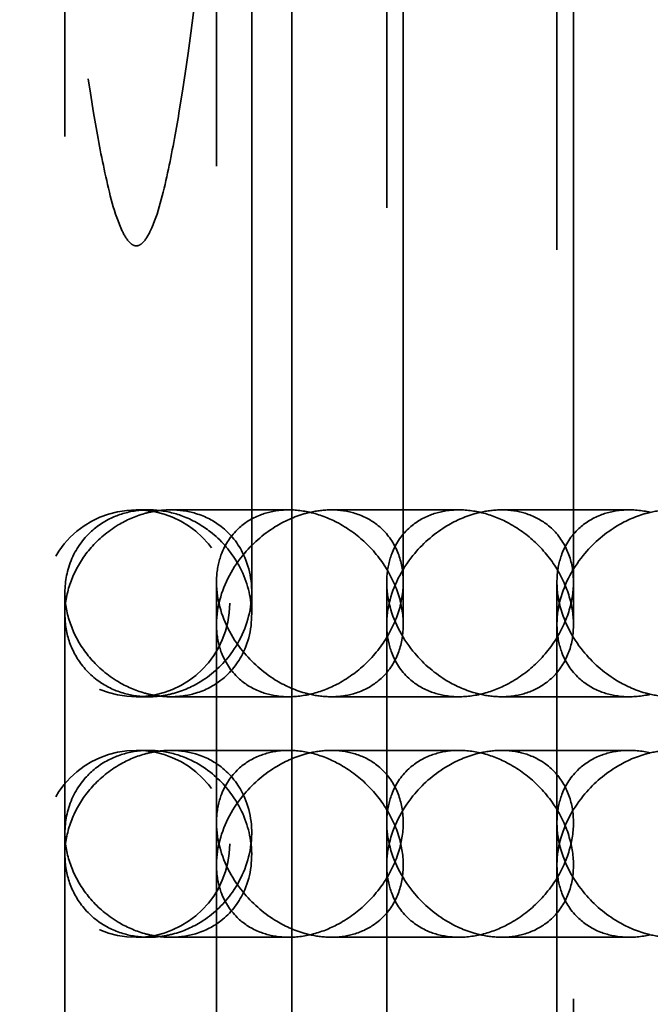
# Model space of a CAD drawing. Units: inches. Extents: x 5 to 215, y 2 to 167.
# Drawn here: x 191 to 191, y 102 to 102 of the extents above; entities that cross this region are included whole.
import ezdxf

# ---------------------------------------------------------------- set-up
doc = ezdxf.new("R2010")
doc.units = ezdxf.units.IN
doc.header["$LTSCALE"] = 10
doc.header["$MEASUREMENT"] = 0
doc.linetypes.add('DASHED', pattern=[0.2067, 0.1654, -0.0413])
doc.layers.add('Dimension (ANSI)', color=7, linetype='Continuous', lineweight=25)
doc.layers.add('Hidden (ANSI)', color=7, linetype='DASHED', lineweight=35)
doc.styles.add('Note Text (ANSI)', font='tahoma.ttf')
doc.dimstyles.new('Default (ANSI)', dxfattribs={"dimscale": 10, "dimtxt": 0.12, "dimasz": 0.098425, "dimexe": 0.125, "dimexo": 0.0625, "dimgap": 0.031496, "dimtad": 0, "dimtih": 1, "dimtoh": 1, "dimrnd": 1e-08, "dimzin": 4, "dimdsep": 46, "dimtxsty": 'Note Text (ANSI)', "dimcen": 0.09, "dimdle": 0.393701, "dimclrd": 256, "dimclre": 256, "dimclrt": 256, "dimadec": 0, "dimazin": 1, "dimtfac": 1, "dimtofl": 0, "dimtmove": 0, "dimatfit": 3, "dimfxl": 1, "dimtolj": 1, "dimtzin": 4, "dimlwd": -1, "dimlwe": -1, "dimarcsym": 0})

# ---------------------------------------------------------------- blocks, each defined once
blk = doc.blocks.new('*D19')
at = {"layer": 'Defpoints', "color": 0}
for p in [(183.9882, 121.03308), (209.72506, 106.26774), (183.9882, 82.14063)]:
    blk.add_point(p, dxfattribs=at)
at = {"layer": 'Dimension (ANSI)'}
for p, q in [((183.9882, 82.76563), (183.9882, 122.28308)), ((209.72506, 106.89274), (209.72506, 122.28308)), ((184.97245, 121.03308), (194.5543, 121.03308)), ((208.74081, 121.03308), (199.15897, 121.03308))]:
    blk.add_line(p, q, dxfattribs=at)
for points in [[(184.97245, 121.19713), (184.97245, 120.86904), (183.9882, 121.03308)], [(208.74081, 121.19713), (208.74081, 120.86904), (209.72506, 121.03308)]]:
    blk.add_solid(points, dxfattribs=at)
at = {"layer": 'Dimension (ANSI)', "insert": (194.86926, 121.65807), "char_height": 1.2, "attachment_point": 1, "style": 'Note Text (ANSI)'}
blk.add_mtext('\\A1;25.74', dxfattribs=at)

msp = doc.modelspace()

# ---------------------------------------------------------------- linework, layer by layer
at = {"layer": 'Hidden (ANSI)', "ltscale": 1.043774}
msp.add_line((191.07482, 107.52368), (191.07482, 96.73628), dxfattribs=at)
at = {"layer": 'Hidden (ANSI)', "ltscale": 1.262703}
for p, q in [((190.93126, 107.12351), (190.93126, 102.13689)), ((190.93126, 102.12308), (190.93126, 97.13645))]:
    msp.add_line(p, q, dxfattribs=at)
at = {"layer": 'Hidden (ANSI)', "ltscale": 1.262632}
for p, q in [((191.04937, 102.13711), (191.04937, 107.12351)), ((191.04937, 97.13645), (191.04937, 102.12286))]:
    msp.add_line(p, q, dxfattribs=at)
at = {"layer": 'Hidden (ANSI)', "ltscale": 1.143409}
for p, q in [((191.02712, 106.66088), (191.02712, 102.14342)), ((191.02712, 102.11654), (191.02712, 97.59908))]:
    msp.add_line(p, q, dxfattribs=at)
at = {"layer": 'Hidden (ANSI)', "ltscale": 1.143397}
for p, q in [((191.14523, 102.14346), (191.14523, 106.66088)), ((191.14523, 97.59908), (191.14523, 102.1165))]:
    msp.add_line(p, q, dxfattribs=at)
at = {"layer": 'Hidden (ANSI)', "ltscale": 1.026883}
for p, q in [((191.13478, 106.20087), (191.13478, 102.14342)), ((191.13478, 102.11655), (191.13478, 98.05909))]:
    msp.add_line(p, q, dxfattribs=at)
at = {"layer": 'Hidden (ANSI)', "ltscale": 1.026869}
for p, q in [((191.25289, 102.14346), (191.25289, 106.20087)), ((191.25289, 98.05909), (191.25289, 102.1165))]:
    msp.add_line(p, q, dxfattribs=at)
at = {"layer": 'Hidden (ANSI)', "ltscale": 0.910357}
for p, q in [((191.24244, 105.74086), (191.24244, 102.14341)), ((191.24244, 102.11655), (191.24244, 98.5191))]:
    msp.add_line(p, q, dxfattribs=at)
at = {"layer": 'Hidden (ANSI)', "ltscale": 0.033344}
for p, q in [((190.98422, 102.18904), (190.97639, 102.18904)), ((190.97639, 102.07093), (190.98422, 102.07093)), ((190.98422, 102.03704), (190.97639, 102.03704)), ((190.97639, 101.91893), (190.98422, 101.91893))]:
    msp.add_line(p, q, dxfattribs=at)
at = {"layer": 'Hidden (ANSI)', "ltscale": 0.030158}
for p, q in [((191.02819, 102.18904), (190.99826, 102.18904)), ((190.99826, 102.07093), (191.02819, 102.07093)), ((191.02819, 102.03704), (190.99826, 102.03704)), ((190.99826, 101.91893), (191.02819, 101.91893))]:
    msp.add_line(p, q, dxfattribs=at)
at = {"layer": 'Hidden (ANSI)', "ltscale": 0.03719}
for p, q in [((191.02819, 102.18904), (191.0728, 102.18904)), ((191.02819, 102.07093), (191.0728, 102.07093)), ((191.02819, 102.03704), (191.0728, 102.03704)), ((191.02819, 101.91893), (191.0728, 101.91893))]:
    msp.add_line(p, q, dxfattribs=at)
at = {"layer": 'Hidden (ANSI)', "ltscale": 0.067395}
for p, q in [((191.09972, 102.18904), (191.18047, 102.18904)), ((191.09972, 102.07093), (191.18047, 102.07093)), ((191.09972, 102.03704), (191.18047, 102.03704)), ((191.09972, 101.91893), (191.18047, 101.91893))]:
    msp.add_line(p, q, dxfattribs=at)
at = {"layer": 'Hidden (ANSI)', "ltscale": 0.067397}
for p, q in [((191.20739, 102.18904), (191.28815, 102.18904)), ((191.20739, 102.07093), (191.28815, 102.07093)), ((191.20739, 102.03704), (191.28815, 102.03704)), ((191.20739, 101.91893), (191.28815, 101.91893))]:
    msp.add_line(p, q, dxfattribs=at)
at = {"layer": 'Hidden (ANSI)', "ltscale": 0.005022}
for p, q in [((191.02712, 102.14342), (191.02712, 102.11654)), ((191.13478, 102.14342), (191.13478, 102.11655)), ((191.24244, 102.14341), (191.24244, 102.11655))]:
    msp.add_line(p, q, dxfattribs=at)
at = {"layer": 'Hidden (ANSI)', "ltscale": 0.005037}
msp.add_line((191.14523, 102.1165), (191.14523, 102.14346), dxfattribs=at)
at = {"layer": 'Hidden (ANSI)', "ltscale": 0.005038}
msp.add_line((191.25289, 102.1165), (191.25289, 102.14346), dxfattribs=at)
at = {"layer": 'Hidden (ANSI)', "ltscale": 0.002532}
msp.add_line((190.93126, 102.13689), (190.93126, 102.12308), dxfattribs=at)
at = {"layer": 'Hidden (ANSI)', "ltscale": 0.002615}
msp.add_line((191.04937, 102.12286), (191.04937, 102.13711), dxfattribs=at)
at = {"layer": 'Hidden (ANSI)', "ltscale": 0.070575}
for centre in [(190.97639, 102.12998), (190.97639, 101.97798)]:
    msp.add_circle(centre, 0.05906, dxfattribs=at)
at = {"layer": 'Hidden (ANSI)', "ltscale": 0.160482}
for points, knots in [([(190.97639, 103.17547), (190.97458, 103.17547), (190.97246, 103.17498), (190.96854, 103.17326), (190.96616, 103.17148), (190.95633, 103.16202), (190.95103, 103.14971), (190.93956, 103.11865), (190.9349, 103.09652), (190.92729, 103.05084), (190.9246, 103.02725), (190.91857, 102.95594), (190.91734, 102.9078), (190.91734, 102.79735), (190.92034, 102.72423), (190.9312, 102.57838), (190.9385, 102.50562), (190.9514, 102.42798), (190.95375, 102.41488), (190.95944, 102.38904), (190.96237, 102.37622), (190.96885, 102.36254), (190.97057, 102.35935), (190.97339, 102.35694), (190.97409, 102.35648), (190.97524, 102.35602), (190.97586, 102.35589), (190.97639, 102.35589)], [0, 0, 0, 0, 0.013796, 0.013796, 0.032636, 0.032636, 0.11778, 0.11778, 0.2849, 0.2849, 0.452021, 0.452021, 0.786263, 0.786263, 1.293619, 1.293619, 1.800974, 1.800974, 1.893346, 1.893346, 1.985717, 1.985717, 2.008702, 2.008702, 2.014043, 2.014043, 2.018082, 2.018082, 2.018082, 2.018082]), ([(190.97639, 102.35589), (190.97692, 102.35589), (190.97754, 102.35602), (190.97869, 102.35648), (190.97939, 102.35694), (190.98221, 102.35935), (190.98393, 102.36254), (190.99041, 102.37622), (190.99334, 102.38904), (190.99903, 102.41488), (191.00138, 102.42798), (191.01428, 102.50562), (191.02158, 102.57838), (191.03244, 102.72423), (191.03545, 102.79735), (191.03545, 102.9078), (191.03421, 102.95594), (191.02819, 103.02725), (191.02549, 103.05084), (191.01788, 103.09652), (191.01322, 103.11865), (191.00175, 103.14971), (190.99645, 103.16202), (190.98662, 103.17148), (190.98424, 103.17326), (190.98032, 103.17498), (190.9782, 103.17547), (190.97639, 103.17547)], [-2.018082, -2.018082, -2.018082, -2.018082, -2.014043, -2.014043, -2.008702, -2.008702, -1.985717, -1.985717, -1.893346, -1.893346, -1.800974, -1.800974, -1.293619, -1.293619, -0.786263, -0.786263, -0.452021, -0.452021, -0.2849, -0.2849, -0.11778, -0.11778, -0.032636, -0.032636, -0.013796, -0.013796, 0, 0, 0, 0])]:
    msp.add_open_spline(points, degree=3, knots=knots, dxfattribs=at)
at = {"layer": 'Hidden (ANSI)', "ltscale": 0.02265}
for points, knots in [([(190.93168, 102.12998), (190.93167, 102.13005), (190.93166, 102.13013), (190.93082, 102.13736), (190.93131, 102.14458), (190.93534, 102.15902), (190.93906, 102.16585), (190.94802, 102.17593), (190.95285, 102.17985), (190.96327, 102.18529), (190.96842, 102.18711), (190.97931, 102.18908), (190.98479, 102.18929), (190.99032, 102.18872)], [-0.5626005, -0.5626005, -0.5626005, -0.5626005, -0.5618984, -0.5618984, -0.4918813, -0.4918813, -0.4155742, -0.4155742, -0.3576758, -0.3576758, -0.3120019, -0.3120019, -0.2691366, -0.2691366, -0.2691366, -0.2691366]), ([(190.99032, 102.07124), (190.98814, 102.07102), (190.98595, 102.07091), (190.97822, 102.07097), (190.9729, 102.0718), (190.9622, 102.07504), (190.95713, 102.0776), (190.94695, 102.08479), (190.94243, 102.08981), (190.93586, 102.10035), (190.93369, 102.10591), (190.93119, 102.11753), (190.93094, 102.12367), (190.93166, 102.12984), (190.93167, 102.12991), (190.93168, 102.12998)], [0.3023714, 0.3023714, 0.3023714, 0.3023714, 0.3232164, 0.3232164, 0.3757546, 0.3757546, 0.4361883, 0.4361883, 0.5165856, 0.5165856, 0.5939603, 0.5939603, 0.6751774, 0.6751774, 0.6761332, 0.6761332, 0.6761332, 0.6761332]), ([(190.93168, 101.97798), (190.93167, 101.97805), (190.93166, 101.97813), (190.93082, 101.98536), (190.93131, 101.99258), (190.93534, 102.00702), (190.93906, 102.01385), (190.94802, 102.02393), (190.95285, 102.02785), (190.96327, 102.03329), (190.96842, 102.03511), (190.97931, 102.03708), (190.98479, 102.03729), (190.99032, 102.03672)], [-0.5626005, -0.5626005, -0.5626005, -0.5626005, -0.5618984, -0.5618984, -0.4918813, -0.4918813, -0.4155742, -0.4155742, -0.3576758, -0.3576758, -0.3120019, -0.3120019, -0.2691366, -0.2691366, -0.2691366, -0.2691366]), ([(190.99032, 101.91924), (190.98814, 101.91902), (190.98595, 101.91891), (190.97822, 101.91897), (190.9729, 101.9198), (190.9622, 101.92304), (190.95713, 101.9256), (190.94695, 101.93279), (190.94243, 101.93781), (190.93586, 101.94835), (190.93369, 101.95391), (190.93119, 101.96553), (190.93094, 101.97167), (190.93166, 101.97784), (190.93167, 101.97791), (190.93168, 101.97798)], [0.3023714, 0.3023714, 0.3023714, 0.3023714, 0.3232164, 0.3232164, 0.3757546, 0.3757546, 0.4361883, 0.4361883, 0.5165856, 0.5165856, 0.5939603, 0.5939603, 0.6751774, 0.6751774, 0.6761332, 0.6761332, 0.6761332, 0.6761332])]:
    msp.add_open_spline(points, degree=3, knots=knots, dxfattribs=at)
at = {"layer": 'Hidden (ANSI)', "ltscale": 0.020035}
for points, knots in [([(190.99032, 102.1885), (190.9874, 102.18811), (190.98451, 102.18751), (190.97562, 102.18503), (190.97001, 102.18252), (190.9582, 102.17546), (190.95247, 102.17051), (190.94326, 102.16), (190.93966, 102.15437), (190.93425, 102.14261), (190.93248, 102.13639), (190.9317, 102.13013), (190.93169, 102.13005), (190.93168, 102.12998)], [-0.2686483, -0.2686483, -0.2686483, -0.2686483, -0.24578, -0.24578, -0.196957, -0.196957, -0.1315232, -0.1315232, -0.0672595, -0.0672595, 0, 0, 0.0007801, 0.0007801, 0.0007801, 0.0007801]), ([(190.93168, 102.12998), (190.93169, 102.12991), (190.9317, 102.12984), (190.93247, 102.1236), (190.93423, 102.1174), (190.93961, 102.10569), (190.94317, 102.10009), (190.95234, 102.08956), (190.95808, 102.08459), (190.96992, 102.07748), (190.97554, 102.07496), (190.98447, 102.07246), (190.98738, 102.07186), (190.99032, 102.07146)], [-0.0007798, -0.0007798, -0.0007798, -0.0007798, 0, 0, 0.066986, 0.066986, 0.1309291, 0.1309291, 0.1966324, 0.1966324, 0.245609, 0.245609, 0.2686504, 0.2686504, 0.2686504, 0.2686504]), ([(190.99032, 102.0365), (190.9874, 102.03611), (190.98451, 102.03551), (190.97562, 102.03303), (190.97001, 102.03052), (190.9582, 102.02346), (190.95247, 102.01851), (190.94326, 102.008), (190.93966, 102.00237), (190.93425, 101.99061), (190.93248, 101.98439), (190.9317, 101.97813), (190.93169, 101.97805), (190.93168, 101.97798)], [-0.2686483, -0.2686483, -0.2686483, -0.2686483, -0.24578, -0.24578, -0.196957, -0.196957, -0.1315232, -0.1315232, -0.0672595, -0.0672595, 0, 0, 0.0007801, 0.0007801, 0.0007801, 0.0007801]), ([(190.93168, 101.97798), (190.93169, 101.97791), (190.9317, 101.97784), (190.93247, 101.9716), (190.93423, 101.9654), (190.93961, 101.95369), (190.94317, 101.94809), (190.95234, 101.93756), (190.95808, 101.93259), (190.96992, 101.92548), (190.97554, 101.92296), (190.98447, 101.92046), (190.98738, 101.91986), (190.99032, 101.91946)], [-0.0007798, -0.0007798, -0.0007798, -0.0007798, 0, 0, 0.066986, 0.066986, 0.1309291, 0.1309291, 0.1966324, 0.1966324, 0.245609, 0.245609, 0.2686504, 0.2686504, 0.2686504, 0.2686504])]:
    msp.add_open_spline(points, degree=3, knots=knots, dxfattribs=at)
at = {"layer": 'Hidden (ANSI)', "ltscale": 0.022808}
for points, knots in [([(191.04896, 102.12998), (191.04896, 102.13005), (191.04897, 102.13013), (191.0502, 102.14094), (191.04858, 102.15148), (191.04094, 102.16775), (191.03608, 102.17386), (191.02548, 102.18206), (191.02012, 102.18493), (191.00888, 102.1883), (191.00346, 102.18908), (190.99529, 102.18901), (190.99279, 102.18883), (190.99032, 102.1885)], [-0.5535431, -0.5535431, -0.5535431, -0.5535431, -0.5529126, -0.5529126, -0.4587392, -0.4587392, -0.385879, -0.385879, -0.332002, -0.332002, -0.2880698, -0.2880698, -0.2686483, -0.2686483, -0.2686483, -0.2686483]), ([(190.99032, 102.07146), (190.99279, 102.07113), (190.99527, 102.07095), (191.00343, 102.07088), (191.00885, 102.07166), (191.02008, 102.07502), (191.02544, 102.07788), (191.03603, 102.08606), (191.04089, 102.09215), (191.04855, 102.10838), (191.05019, 102.11891), (191.04898, 102.12973), (191.04897, 102.12982), (191.04896, 102.12994), (191.04896, 102.12996), (191.04896, 102.12998)], [0.2686504, 0.2686504, 0.2686504, 0.2686504, 0.2879976, 0.2879976, 0.3319163, 0.3319163, 0.385723, 0.385723, 0.4584235, 0.4584235, 0.5524949, 0.5524949, 0.5532935, 0.5532935, 0.5534932, 0.5534932, 0.5534932, 0.5534932]), ([(191.04896, 101.97798), (191.04896, 101.97805), (191.04897, 101.97813), (191.0502, 101.98894), (191.04858, 101.99948), (191.04094, 102.01575), (191.03608, 102.02186), (191.02548, 102.03006), (191.02012, 102.03293), (191.00888, 102.0363), (191.00346, 102.03708), (190.99529, 102.03701), (190.99279, 102.03683), (190.99032, 102.0365)], [-0.5535431, -0.5535431, -0.5535431, -0.5535431, -0.5529126, -0.5529126, -0.4587392, -0.4587392, -0.385879, -0.385879, -0.332002, -0.332002, -0.2880698, -0.2880698, -0.2686483, -0.2686483, -0.2686483, -0.2686483]), ([(190.99032, 101.91946), (190.99279, 101.91913), (190.99527, 101.91895), (191.00343, 101.91888), (191.00885, 101.91966), (191.02008, 101.92302), (191.02544, 101.92588), (191.03603, 101.93406), (191.04089, 101.94015), (191.04855, 101.95638), (191.05019, 101.96691), (191.04898, 101.97773), (191.04897, 101.97782), (191.04896, 101.97794), (191.04896, 101.97796), (191.04896, 101.97798)], [0.2686504, 0.2686504, 0.2686504, 0.2686504, 0.2879976, 0.2879976, 0.3319163, 0.3319163, 0.385723, 0.385723, 0.4584235, 0.4584235, 0.5524949, 0.5524949, 0.5532935, 0.5532935, 0.5534932, 0.5534932, 0.5534932, 0.5534932])]:
    msp.add_open_spline(points, degree=3, knots=knots, dxfattribs=at)
at = {"layer": 'Hidden (ANSI)', "ltscale": 0.020052}
for points, knots in [([(190.99032, 102.18872), (190.99599, 102.18813), (191.00146, 102.18675), (191.01284, 102.18229), (191.01843, 102.17898), (191.02997, 102.16994), (191.0353, 102.16374), (191.04465, 102.14868), (191.04783, 102.13937), (191.04894, 102.13013), (191.04895, 102.13005), (191.04896, 102.12998)], [-0.2691366, -0.2691366, -0.2691366, -0.2691366, -0.2252045, -0.2252045, -0.171818, -0.171818, -0.0980425, -0.0980425, 0, 0, 0.000769, 0.000769, 0.000769, 0.000769]), ([(191.04896, 102.12998), (191.04895, 102.12991), (191.04894, 102.12984), (191.04765, 102.1191), (191.04361, 102.10863), (191.03221, 102.09236), (191.02595, 102.08627), (191.01342, 102.07802), (191.00733, 102.07511), (190.99728, 102.07227), (190.99382, 102.07161), (190.99032, 102.07124)], [-0.0007687, -0.0007687, -0.0007687, -0.0007687, 0, 0, 0.1139884, 0.1139884, 0.2025634, 0.2025634, 0.2688162, 0.2688162, 0.3023714, 0.3023714, 0.3023714, 0.3023714]), ([(190.99032, 102.03672), (190.99599, 102.03613), (191.00146, 102.03475), (191.01284, 102.03029), (191.01843, 102.02698), (191.02997, 102.01794), (191.0353, 102.01174), (191.04465, 101.99668), (191.04783, 101.98737), (191.04894, 101.97813), (191.04895, 101.97805), (191.04896, 101.97798)], [-0.2691366, -0.2691366, -0.2691366, -0.2691366, -0.2252045, -0.2252045, -0.171818, -0.171818, -0.0980425, -0.0980425, 0, 0, 0.000769, 0.000769, 0.000769, 0.000769]), ([(191.04896, 101.97798), (191.04895, 101.97791), (191.04894, 101.97784), (191.04765, 101.9671), (191.04361, 101.95663), (191.03221, 101.94036), (191.02595, 101.93427), (191.01342, 101.92602), (191.00733, 101.92311), (190.99728, 101.92027), (190.99382, 101.91961), (190.99032, 101.91924)], [-0.0007687, -0.0007687, -0.0007687, -0.0007687, 0, 0, 0.1139884, 0.1139884, 0.2025634, 0.2025634, 0.2688162, 0.2688162, 0.3023714, 0.3023714, 0.3023714, 0.3023714])]:
    msp.add_open_spline(points, degree=3, knots=knots, dxfattribs=at)
at = {"layer": 'Hidden (ANSI)', "ltscale": 0.023943}
for points, knots in [([(191.02867, 102.12998), (191.02866, 102.13005), (191.02864, 102.13012), (191.02741, 102.1356), (191.02691, 102.14104), (191.02747, 102.15145), (191.02847, 102.15648), (191.03252, 102.16713), (191.03605, 102.17269), (191.04477, 102.18076), (191.04929, 102.18368), (191.05916, 102.18751), (191.06416, 102.18862), (191.075, 102.18927), (191.08061, 102.18876), (191.08617, 102.1875)], [-0.5739886, -0.5739886, -0.5739886, -0.5739886, -0.5732142, -0.5732142, -0.5148641, -0.5148641, -0.4587345, -0.4587345, -0.389507, -0.389507, -0.3384476, -0.3384476, -0.2952349, -0.2952349, -0.2513458, -0.2513458, -0.2513458, -0.2513458]), ([(191.08617, 102.07246), (191.08061, 102.0712), (191.075, 102.0707), (191.06416, 102.07134), (191.05916, 102.07245), (191.04929, 102.07628), (191.04477, 102.07921), (191.03605, 102.08727), (191.03252, 102.09283), (191.02847, 102.10348), (191.02747, 102.10851), (191.02691, 102.11892), (191.02741, 102.12436), (191.02864, 102.12984), (191.02866, 102.12991), (191.02867, 102.12998)], [-0.3216701, -0.3216701, -0.3216701, -0.3216701, -0.277808, -0.277808, -0.2346219, -0.2346219, -0.183594, -0.183594, -0.1144091, -0.1144091, -0.0583141, -0.0583141, 0, 0, 0.0007739, 0.0007739, 0.0007739, 0.0007739]), ([(191.02867, 101.97798), (191.02866, 101.97805), (191.02864, 101.97812), (191.02741, 101.9836), (191.02691, 101.98904), (191.02747, 101.99945), (191.02847, 102.00448), (191.03252, 102.01513), (191.03605, 102.02069), (191.04477, 102.02876), (191.04929, 102.03168), (191.05916, 102.03551), (191.06416, 102.03662), (191.075, 102.03727), (191.08061, 102.03676), (191.08617, 102.0355)], [-0.5739886, -0.5739886, -0.5739886, -0.5739886, -0.5732142, -0.5732142, -0.5148641, -0.5148641, -0.4587345, -0.4587345, -0.389507, -0.389507, -0.3384476, -0.3384476, -0.2952349, -0.2952349, -0.2513458, -0.2513458, -0.2513458, -0.2513458]), ([(191.08617, 101.92046), (191.08061, 101.9192), (191.075, 101.9187), (191.06416, 101.91934), (191.05916, 101.92045), (191.04929, 101.92428), (191.04477, 101.92721), (191.03605, 101.93527), (191.03252, 101.94083), (191.02847, 101.95148), (191.02747, 101.95651), (191.02691, 101.96692), (191.02741, 101.97236), (191.02864, 101.97784), (191.02866, 101.97791), (191.02867, 101.97798)], [-0.3216701, -0.3216701, -0.3216701, -0.3216701, -0.277808, -0.277808, -0.2346219, -0.2346219, -0.183594, -0.183594, -0.1144091, -0.1144091, -0.0583141, -0.0583141, 0, 0, 0.0007739, 0.0007739, 0.0007739, 0.0007739])]:
    msp.add_open_spline(points, degree=3, knots=knots, dxfattribs=at)
at = {"layer": 'Hidden (ANSI)', "ltscale": 0.024046}
for points, knots in [([(191.14368, 102.12998), (191.14369, 102.13005), (191.14371, 102.13013), (191.14513, 102.13647), (191.14557, 102.14277), (191.14439, 102.15465), (191.14284, 102.16033), (191.13752, 102.17085), (191.13368, 102.17577), (191.12464, 102.18275), (191.12005, 102.1852), (191.11009, 102.18827), (191.10505, 102.18904), (191.0952, 102.18904), (191.09066, 102.18849), (191.08617, 102.18746)], [-0.6765941, -0.6765941, -0.6765941, -0.6765941, -0.6756466, -0.6756466, -0.593114, -0.593114, -0.5144256, -0.5144256, -0.4350924, -0.4350924, -0.3758969, -0.3758969, -0.3242603, -0.3242603, -0.2807502, -0.2807502, -0.2807502, -0.2807502]), ([(191.08617, 102.0725), (191.09066, 102.07147), (191.0952, 102.07093), (191.10505, 102.07092), (191.11009, 102.07169), (191.12005, 102.07476), (191.12464, 102.07722), (191.13368, 102.0842), (191.13752, 102.08911), (191.14284, 102.09964), (191.14439, 102.10531), (191.14557, 102.11719), (191.14513, 102.1235), (191.14371, 102.12984), (191.14369, 102.12991), (191.14368, 102.12998)], [-0.323057, -0.323057, -0.323057, -0.323057, -0.2874623, -0.2874623, -0.2452194, -0.2452194, -0.1967927, -0.1967927, -0.1318918, -0.1318918, -0.0675183, -0.0675183, 0, 0, 0.0007751, 0.0007751, 0.0007751, 0.0007751]), ([(191.14368, 101.97798), (191.14369, 101.97805), (191.14371, 101.97813), (191.14513, 101.98447), (191.14557, 101.99077), (191.14439, 102.00265), (191.14284, 102.00833), (191.13752, 102.01885), (191.13368, 102.02377), (191.12464, 102.03075), (191.12005, 102.0332), (191.11009, 102.03627), (191.10505, 102.03704), (191.0952, 102.03704), (191.09066, 102.03649), (191.08617, 102.03546)], [-0.6765941, -0.6765941, -0.6765941, -0.6765941, -0.6756466, -0.6756466, -0.593114, -0.593114, -0.5144256, -0.5144256, -0.4350924, -0.4350924, -0.3758969, -0.3758969, -0.3242603, -0.3242603, -0.2807502, -0.2807502, -0.2807502, -0.2807502]), ([(191.08617, 101.9205), (191.09066, 101.91947), (191.0952, 101.91893), (191.10505, 101.91892), (191.11009, 101.91969), (191.12005, 101.92276), (191.12464, 101.92522), (191.13368, 101.9322), (191.13752, 101.93711), (191.14284, 101.94764), (191.14439, 101.95331), (191.14557, 101.96519), (191.14513, 101.9715), (191.14371, 101.97784), (191.14369, 101.97791), (191.14368, 101.97798)], [-0.323057, -0.323057, -0.323057, -0.323057, -0.2874623, -0.2874623, -0.2452194, -0.2452194, -0.1967927, -0.1967927, -0.1318918, -0.1318918, -0.0675183, -0.0675183, 0, 0, 0.0007751, 0.0007751, 0.0007751, 0.0007751])]:
    msp.add_open_spline(points, degree=3, knots=knots, dxfattribs=at)
at = {"layer": 'Hidden (ANSI)', "ltscale": 0.023937}
for points, knots in [([(191.13633, 102.12998), (191.13632, 102.13005), (191.1363, 102.13012), (191.13507, 102.1356), (191.13458, 102.14103), (191.13513, 102.15142), (191.13612, 102.15645), (191.14017, 102.1671), (191.14369, 102.17266), (191.15241, 102.18074), (191.15693, 102.18366), (191.1668, 102.18751), (191.17181, 102.18862), (191.18266, 102.18927), (191.18827, 102.18877), (191.19384, 102.1875)], [-0.5738832, -0.5738832, -0.5738832, -0.5738832, -0.5731089, -0.5731089, -0.5148318, -0.5148318, -0.4587765, -0.4587765, -0.3895502, -0.3895502, -0.3384702, -0.3384702, -0.2952292, -0.2952292, -0.2513129, -0.2513129, -0.2513129, -0.2513129]), ([(191.19384, 102.07246), (191.18827, 102.0712), (191.18266, 102.0707), (191.17181, 102.07135), (191.1668, 102.07246), (191.15693, 102.0763), (191.15241, 102.07922), (191.14369, 102.0873), (191.14017, 102.09287), (191.13612, 102.10351), (191.13513, 102.10854), (191.13458, 102.11894), (191.13507, 102.12437), (191.1363, 102.12984), (191.13632, 102.12991), (191.13633, 102.12998)], [-0.3215962, -0.3215962, -0.3215962, -0.3215962, -0.2777072, -0.2777072, -0.2344931, -0.2344931, -0.1834448, -0.1834448, -0.1142614, -0.1142614, -0.0582409, -0.0582409, 0, 0, 0.0007739, 0.0007739, 0.0007739, 0.0007739]), ([(191.13633, 101.97798), (191.13632, 101.97805), (191.1363, 101.97812), (191.13507, 101.9836), (191.13458, 101.98903), (191.13513, 101.99942), (191.13612, 102.00445), (191.14017, 102.0151), (191.14369, 102.02066), (191.15241, 102.02874), (191.15693, 102.03166), (191.1668, 102.03551), (191.17181, 102.03662), (191.18266, 102.03727), (191.18827, 102.03677), (191.19384, 102.0355)], [-0.5738832, -0.5738832, -0.5738832, -0.5738832, -0.5731089, -0.5731089, -0.5148318, -0.5148318, -0.4587765, -0.4587765, -0.3895502, -0.3895502, -0.3384702, -0.3384702, -0.2952292, -0.2952292, -0.2513129, -0.2513129, -0.2513129, -0.2513129]), ([(191.19384, 101.92046), (191.18827, 101.9192), (191.18266, 101.9187), (191.17181, 101.91935), (191.1668, 101.92046), (191.15693, 101.9243), (191.15241, 101.92722), (191.14369, 101.9353), (191.14017, 101.94087), (191.13612, 101.95151), (191.13513, 101.95654), (191.13458, 101.96694), (191.13507, 101.97237), (191.1363, 101.97784), (191.13632, 101.97791), (191.13633, 101.97798)], [-0.3215962, -0.3215962, -0.3215962, -0.3215962, -0.2777072, -0.2777072, -0.2344931, -0.2344931, -0.1834448, -0.1834448, -0.1142614, -0.1142614, -0.0582409, -0.0582409, 0, 0, 0.0007739, 0.0007739, 0.0007739, 0.0007739])]:
    msp.add_open_spline(points, degree=3, knots=knots, dxfattribs=at)
at = {"layer": 'Hidden (ANSI)', "ltscale": 0.024052}
for points, knots in [([(191.25134, 102.12998), (191.25135, 102.13005), (191.25137, 102.13013), (191.25279, 102.13647), (191.25323, 102.14278), (191.25204, 102.15467), (191.2505, 102.16035), (191.24517, 102.17087), (191.24133, 102.17578), (191.23229, 102.18276), (191.2277, 102.18521), (191.21775, 102.18828), (191.21271, 102.18904), (191.20286, 102.18903), (191.19832, 102.18849), (191.19384, 102.18746)], [-0.6767236, -0.6767236, -0.6767236, -0.6767236, -0.6757761, -0.6757761, -0.5931781, -0.5931781, -0.5144177, -0.5144177, -0.4350712, -0.4350712, -0.375896, -0.375896, -0.3242938, -0.3242938, -0.2807756, -0.2807756, -0.2807756, -0.2807756]), ([(191.19384, 102.0725), (191.19832, 102.07147), (191.20286, 102.07093), (191.21271, 102.07092), (191.21775, 102.07169), (191.2277, 102.07475), (191.23229, 102.07721), (191.24133, 102.08418), (191.24517, 102.08909), (191.2505, 102.09961), (191.25204, 102.1053), (191.25323, 102.11718), (191.25279, 102.12349), (191.25137, 102.12984), (191.25135, 102.12991), (191.25134, 102.12998)], [-0.3231357, -0.3231357, -0.3231357, -0.3231357, -0.2875351, -0.2875351, -0.2453212, -0.2453212, -0.196912, -0.196912, -0.1320015, -0.1320015, -0.0675705, -0.0675705, 0, 0, 0.0007752, 0.0007752, 0.0007752, 0.0007752]), ([(191.25134, 101.97798), (191.25135, 101.97805), (191.25137, 101.97813), (191.25279, 101.98447), (191.25323, 101.99078), (191.25204, 102.00267), (191.2505, 102.00835), (191.24517, 102.01887), (191.24133, 102.02378), (191.23229, 102.03076), (191.2277, 102.03321), (191.21775, 102.03628), (191.21271, 102.03704), (191.20286, 102.03703), (191.19832, 102.03649), (191.19384, 102.03546)], [-0.6767236, -0.6767236, -0.6767236, -0.6767236, -0.6757761, -0.6757761, -0.5931781, -0.5931781, -0.5144177, -0.5144177, -0.4350712, -0.4350712, -0.375896, -0.375896, -0.3242938, -0.3242938, -0.2807756, -0.2807756, -0.2807756, -0.2807756]), ([(191.19384, 101.9205), (191.19832, 101.91947), (191.20286, 101.91893), (191.21271, 101.91892), (191.21775, 101.91969), (191.2277, 101.92275), (191.23229, 101.92521), (191.24133, 101.93218), (191.24517, 101.93709), (191.2505, 101.94761), (191.25204, 101.9533), (191.25323, 101.96518), (191.25279, 101.97149), (191.25137, 101.97784), (191.25135, 101.97791), (191.25134, 101.97798)], [-0.3231357, -0.3231357, -0.3231357, -0.3231357, -0.2875351, -0.2875351, -0.2453212, -0.2453212, -0.196912, -0.196912, -0.1320015, -0.1320015, -0.0675705, -0.0675705, 0, 0, 0.0007752, 0.0007752, 0.0007752, 0.0007752])]:
    msp.add_open_spline(points, degree=3, knots=knots, dxfattribs=at)
at = {"layer": 'Hidden (ANSI)', "ltscale": 0.02393}
for points, knots in [([(191.244, 102.12998), (191.24398, 102.13005), (191.24396, 102.13012), (191.24274, 102.13559), (191.24224, 102.14101), (191.24279, 102.15139), (191.24378, 102.15641), (191.24781, 102.16706), (191.25133, 102.17263), (191.26005, 102.18072), (191.26457, 102.18365), (191.27444, 102.1875), (191.27945, 102.18861), (191.29031, 102.18927), (191.29592, 102.18877), (191.3015, 102.18751)], [-0.5737514, -0.5737514, -0.5737514, -0.5737514, -0.5729772, -0.5729772, -0.5147913, -0.5147913, -0.4588287, -0.4588287, -0.3896042, -0.3896042, -0.3384985, -0.3384985, -0.2952222, -0.2952222, -0.2512719, -0.2512719, -0.2512719, -0.2512719]), ([(191.3015, 102.07246), (191.29592, 102.0712), (191.29031, 102.0707), (191.27945, 102.07135), (191.27444, 102.07246), (191.26457, 102.07632), (191.26005, 102.07925), (191.25133, 102.08734), (191.24781, 102.09291), (191.24378, 102.10355), (191.24279, 102.10857), (191.24224, 102.11895), (191.24274, 102.12438), (191.24396, 102.12984), (191.24398, 102.12991), (191.244, 102.12998)], [-0.321504, -0.321504, -0.321504, -0.321504, -0.2775812, -0.2775812, -0.234332, -0.234332, -0.1832583, -0.1832583, -0.114077, -0.114077, -0.0581495, -0.0581495, 0, 0, 0.0007738, 0.0007738, 0.0007738, 0.0007738]), ([(191.244, 101.97798), (191.24398, 101.97805), (191.24396, 101.97812), (191.24274, 101.98359), (191.24224, 101.98901), (191.24279, 101.99939), (191.24378, 102.00441), (191.24781, 102.01506), (191.25133, 102.02063), (191.26005, 102.02872), (191.26457, 102.03165), (191.27444, 102.0355), (191.27945, 102.03661), (191.29031, 102.03727), (191.29592, 102.03677), (191.3015, 102.03551)], [-0.5737514, -0.5737514, -0.5737514, -0.5737514, -0.5729772, -0.5729772, -0.5147913, -0.5147913, -0.4588287, -0.4588287, -0.3896042, -0.3896042, -0.3384985, -0.3384985, -0.2952222, -0.2952222, -0.2512719, -0.2512719, -0.2512719, -0.2512719]), ([(191.3015, 101.92046), (191.29592, 101.9192), (191.29031, 101.9187), (191.27945, 101.91935), (191.27444, 101.92046), (191.26457, 101.92432), (191.26005, 101.92725), (191.25133, 101.93534), (191.24781, 101.94091), (191.24378, 101.95155), (191.24279, 101.95657), (191.24224, 101.96695), (191.24274, 101.97238), (191.24396, 101.97784), (191.24398, 101.97791), (191.244, 101.97798)], [-0.321504, -0.321504, -0.321504, -0.321504, -0.2775812, -0.2775812, -0.234332, -0.234332, -0.1832583, -0.1832583, -0.114077, -0.114077, -0.0581495, -0.0581495, 0, 0, 0.0007738, 0.0007738, 0.0007738, 0.0007738])]:
    msp.add_open_spline(points, degree=3, knots=knots, dxfattribs=at)
at = {"layer": 'Hidden (ANSI)', "ltscale": 0.024059}
for points, knots in [([(191.359, 102.12998), (191.35902, 102.13005), (191.35903, 102.13013), (191.36045, 102.13648), (191.3609, 102.14279), (191.3597, 102.15469), (191.35816, 102.16038), (191.35282, 102.1709), (191.34898, 102.17581), (191.33994, 102.18277), (191.33534, 102.18522), (191.3254, 102.18828), (191.32037, 102.18904), (191.31052, 102.18903), (191.30598, 102.18849), (191.3015, 102.18746)], [-0.6768882, -0.6768882, -0.6768882, -0.6768882, -0.6759406, -0.6759406, -0.5932598, -0.5932598, -0.5144085, -0.5144085, -0.4350452, -0.4350452, -0.3758954, -0.3758954, -0.3243365, -0.3243365, -0.2808083, -0.2808083, -0.2808083, -0.2808083]), ([(191.3015, 102.07251), (191.30598, 102.07148), (191.31052, 102.07093), (191.32037, 102.07092), (191.3254, 102.07168), (191.33534, 102.07474), (191.33994, 102.07719), (191.34898, 102.08416), (191.35282, 102.08907), (191.35816, 102.09959), (191.3597, 102.10527), (191.3609, 102.11717), (191.36045, 102.12348), (191.35903, 102.12984), (191.35902, 102.12991), (191.359, 102.12998)], [-0.3232348, -0.3232348, -0.3232348, -0.3232348, -0.2876269, -0.2876269, -0.2454495, -0.2454495, -0.1970626, -0.1970626, -0.13214, -0.13214, -0.0676363, -0.0676363, 0, 0, 0.0007752, 0.0007752, 0.0007752, 0.0007752]), ([(191.359, 101.97798), (191.35902, 101.97805), (191.35903, 101.97813), (191.36045, 101.98448), (191.3609, 101.99079), (191.3597, 102.00269), (191.35816, 102.00838), (191.35282, 102.0189), (191.34898, 102.02381), (191.33994, 102.03077), (191.33534, 102.03322), (191.3254, 102.03628), (191.32037, 102.03704), (191.31052, 102.03703), (191.30598, 102.03649), (191.3015, 102.03546)], [-0.6768882, -0.6768882, -0.6768882, -0.6768882, -0.6759406, -0.6759406, -0.5932598, -0.5932598, -0.5144085, -0.5144085, -0.4350452, -0.4350452, -0.3758954, -0.3758954, -0.3243365, -0.3243365, -0.2808083, -0.2808083, -0.2808083, -0.2808083]), ([(191.3015, 101.92051), (191.30598, 101.91948), (191.31052, 101.91893), (191.32037, 101.91892), (191.3254, 101.91968), (191.33534, 101.92274), (191.33994, 101.92519), (191.34898, 101.93216), (191.35282, 101.93707), (191.35816, 101.94759), (191.3597, 101.95327), (191.3609, 101.96517), (191.36045, 101.97148), (191.35903, 101.97784), (191.35902, 101.97791), (191.359, 101.97798)], [-0.3232348, -0.3232348, -0.3232348, -0.3232348, -0.2876269, -0.2876269, -0.2454495, -0.2454495, -0.1970626, -0.1970626, -0.13214, -0.13214, -0.0676363, -0.0676363, 0, 0, 0.0007752, 0.0007752, 0.0007752, 0.0007752])]:
    msp.add_open_spline(points, degree=3, knots=knots, dxfattribs=at)
at = {"layer": 'Hidden (ANSI)', "ltscale": 0.018802}
for points, knots in [([(191.08617, 102.18746), (191.0851, 102.18722), (191.08404, 102.18694), (191.07617, 102.18472), (191.06982, 102.18179), (191.05642, 102.17348), (191.04947, 102.16735), (191.03634, 102.15113), (191.03117, 102.14077), (191.02871, 102.13012), (191.02869, 102.13005), (191.02867, 102.12998)], [-0.2807502, -0.2807502, -0.2807502, -0.2807502, -0.2703556, -0.2703556, -0.2038111, -0.2038111, -0.11403, -0.11403, 0, 0, 0.000774, 0.000774, 0.000774, 0.000774]), ([(191.02867, 102.12998), (191.02869, 102.12991), (191.02871, 102.12984), (191.03117, 102.11919), (191.03634, 102.10883), (191.04947, 102.09262), (191.05642, 102.08648), (191.06982, 102.07817), (191.07617, 102.07524), (191.08404, 102.07302), (191.0851, 102.07275), (191.08617, 102.0725)], [-0.5533664, -0.5533664, -0.5533664, -0.5533664, -0.5527332, -0.5527332, -0.4594475, -0.4594475, -0.3859994, -0.3859994, -0.3315606, -0.3315606, -0.323057, -0.323057, -0.323057, -0.323057]), ([(191.08617, 102.03546), (191.0851, 102.03522), (191.08404, 102.03494), (191.07617, 102.03272), (191.06982, 102.02979), (191.05642, 102.02148), (191.04947, 102.01535), (191.03634, 101.99913), (191.03117, 101.98877), (191.02871, 101.97812), (191.02869, 101.97805), (191.02867, 101.97798)], [-0.2807502, -0.2807502, -0.2807502, -0.2807502, -0.2703556, -0.2703556, -0.2038111, -0.2038111, -0.11403, -0.11403, 0, 0, 0.000774, 0.000774, 0.000774, 0.000774]), ([(191.02867, 101.97798), (191.02869, 101.97791), (191.02871, 101.97784), (191.03117, 101.96719), (191.03634, 101.95683), (191.04947, 101.94062), (191.05642, 101.93448), (191.06982, 101.92617), (191.07617, 101.92324), (191.08404, 101.92102), (191.0851, 101.92075), (191.08617, 101.9205)], [-0.5533664, -0.5533664, -0.5533664, -0.5533664, -0.5527332, -0.5527332, -0.4594475, -0.4594475, -0.3859994, -0.3859994, -0.3315606, -0.3315606, -0.323057, -0.323057, -0.323057, -0.323057])]:
    msp.add_open_spline(points, degree=3, knots=knots, dxfattribs=at)
at = {"layer": 'Hidden (ANSI)', "ltscale": 0.018752}
for points, knots in [([(191.08617, 102.1875), (191.09215, 102.18615), (191.09785, 102.18398), (191.10998, 102.17768), (191.11603, 102.17322), (191.127, 102.16286), (191.13175, 102.15677), (191.1393, 102.14392), (191.14205, 102.13703), (191.14364, 102.13013), (191.14366, 102.13005), (191.14368, 102.12998)], [-0.2513458, -0.2513458, -0.2513458, -0.2513458, -0.2042367, -0.2042367, -0.1429342, -0.1429342, -0.0735936, -0.0735936, 0, 0, 0.0007751, 0.0007751, 0.0007751, 0.0007751]), ([(191.14368, 102.12998), (191.14366, 102.12991), (191.14364, 102.12984), (191.14205, 102.12293), (191.1393, 102.11604), (191.13175, 102.10319), (191.127, 102.09711), (191.11603, 102.08674), (191.10998, 102.08228), (191.09785, 102.07599), (191.09215, 102.07381), (191.08617, 102.07246)], [-0.5736356, -0.5736356, -0.5736356, -0.5736356, -0.572861, -0.572861, -0.4993127, -0.4993127, -0.4300148, -0.4300148, -0.3687501, -0.3687501, -0.3216701, -0.3216701, -0.3216701, -0.3216701]), ([(191.08617, 102.0355), (191.09215, 102.03415), (191.09785, 102.03198), (191.10998, 102.02568), (191.11603, 102.02122), (191.127, 102.01086), (191.13175, 102.00477), (191.1393, 101.99192), (191.14205, 101.98503), (191.14364, 101.97813), (191.14366, 101.97805), (191.14368, 101.97798)], [-0.2513458, -0.2513458, -0.2513458, -0.2513458, -0.2042367, -0.2042367, -0.1429342, -0.1429342, -0.0735936, -0.0735936, 0, 0, 0.0007751, 0.0007751, 0.0007751, 0.0007751]), ([(191.14368, 101.97798), (191.14366, 101.97791), (191.14364, 101.97784), (191.14205, 101.97093), (191.1393, 101.96404), (191.13175, 101.95119), (191.127, 101.94511), (191.11603, 101.93474), (191.10998, 101.93028), (191.09785, 101.92399), (191.09215, 101.92181), (191.08617, 101.92046)], [-0.5736356, -0.5736356, -0.5736356, -0.5736356, -0.572861, -0.572861, -0.4993127, -0.4993127, -0.4300148, -0.4300148, -0.3687501, -0.3687501, -0.3216701, -0.3216701, -0.3216701, -0.3216701])]:
    msp.add_open_spline(points, degree=3, knots=knots, dxfattribs=at)
at = {"layer": 'Hidden (ANSI)', "ltscale": 0.018805}
for points, knots in [([(191.19384, 102.18746), (191.19277, 102.18722), (191.19171, 102.18694), (191.18384, 102.18473), (191.1775, 102.18179), (191.1641, 102.17349), (191.15715, 102.16736), (191.14401, 102.15114), (191.13884, 102.14078), (191.13637, 102.13012), (191.13635, 102.13005), (191.13633, 102.12998)], [-0.2807756, -0.2807756, -0.2807756, -0.2807756, -0.2704255, -0.2704255, -0.2039027, -0.2039027, -0.1140932, -0.1140932, 0, 0, 0.0007739, 0.0007739, 0.0007739, 0.0007739]), ([(191.13633, 102.12998), (191.13635, 102.12991), (191.13637, 102.12984), (191.13884, 102.11919), (191.14401, 102.10883), (191.15715, 102.09261), (191.1641, 102.08647), (191.1775, 102.07817), (191.18384, 102.07524), (191.19171, 102.07302), (191.19277, 102.07275), (191.19384, 102.0725)], [-0.5534613, -0.5534613, -0.5534613, -0.5534613, -0.5528282, -0.5528282, -0.4594926, -0.4594926, -0.3860227, -0.3860227, -0.3316028, -0.3316028, -0.3231357, -0.3231357, -0.3231357, -0.3231357]), ([(191.19384, 102.03546), (191.19277, 102.03522), (191.19171, 102.03494), (191.18384, 102.03273), (191.1775, 102.02979), (191.1641, 102.02149), (191.15715, 102.01536), (191.14401, 101.99914), (191.13884, 101.98878), (191.13637, 101.97812), (191.13635, 101.97805), (191.13633, 101.97798)], [-0.2807756, -0.2807756, -0.2807756, -0.2807756, -0.2704255, -0.2704255, -0.2039027, -0.2039027, -0.1140932, -0.1140932, 0, 0, 0.0007739, 0.0007739, 0.0007739, 0.0007739]), ([(191.13633, 101.97798), (191.13635, 101.97791), (191.13637, 101.97784), (191.13884, 101.96719), (191.14401, 101.95683), (191.15715, 101.94061), (191.1641, 101.93447), (191.1775, 101.92617), (191.18384, 101.92324), (191.19171, 101.92102), (191.19277, 101.92075), (191.19384, 101.9205)], [-0.5534613, -0.5534613, -0.5534613, -0.5534613, -0.5528282, -0.5528282, -0.4594926, -0.4594926, -0.3860227, -0.3860227, -0.3316028, -0.3316028, -0.3231357, -0.3231357, -0.3231357, -0.3231357])]:
    msp.add_open_spline(points, degree=3, knots=knots, dxfattribs=at)
at = {"layer": 'Hidden (ANSI)', "ltscale": 0.01875}
for points, knots in [([(191.19384, 102.1875), (191.19981, 102.18615), (191.20552, 102.18398), (191.21765, 102.17768), (191.2237, 102.17322), (191.23467, 102.16285), (191.23941, 102.15677), (191.24697, 102.14392), (191.24971, 102.13703), (191.2513, 102.13013), (191.25132, 102.13005), (191.25134, 102.12998)], [-0.2513129, -0.2513129, -0.2513129, -0.2513129, -0.204183, -0.204183, -0.1428857, -0.1428857, -0.0735734, -0.0735734, 0, 0, 0.0007751, 0.0007751, 0.0007751, 0.0007751]), ([(191.25134, 102.12998), (191.25132, 102.12991), (191.2513, 102.12984), (191.24971, 102.12293), (191.24697, 102.11604), (191.23941, 102.10319), (191.23467, 102.09711), (191.2237, 102.08674), (191.21765, 102.08228), (191.20552, 102.07599), (191.19981, 102.07381), (191.19384, 102.07246)], [-0.5735279, -0.5735279, -0.5735279, -0.5735279, -0.5727533, -0.5727533, -0.4992256, -0.4992256, -0.4299563, -0.4299563, -0.368697, -0.368697, -0.3215962, -0.3215962, -0.3215962, -0.3215962]), ([(191.19384, 102.0355), (191.19981, 102.03415), (191.20552, 102.03198), (191.21765, 102.02568), (191.2237, 102.02122), (191.23467, 102.01085), (191.23941, 102.00477), (191.24697, 101.99192), (191.24971, 101.98503), (191.2513, 101.97813), (191.25132, 101.97805), (191.25134, 101.97798)], [-0.2513129, -0.2513129, -0.2513129, -0.2513129, -0.204183, -0.204183, -0.1428857, -0.1428857, -0.0735734, -0.0735734, 0, 0, 0.0007751, 0.0007751, 0.0007751, 0.0007751]), ([(191.25134, 101.97798), (191.25132, 101.97791), (191.2513, 101.97784), (191.24971, 101.97093), (191.24697, 101.96404), (191.23941, 101.95119), (191.23467, 101.94511), (191.2237, 101.93474), (191.21765, 101.93028), (191.20552, 101.92399), (191.19981, 101.92181), (191.19384, 101.92046)], [-0.5735279, -0.5735279, -0.5735279, -0.5735279, -0.5727533, -0.5727533, -0.4992256, -0.4992256, -0.4299563, -0.4299563, -0.368697, -0.368697, -0.3215962, -0.3215962, -0.3215962, -0.3215962])]:
    msp.add_open_spline(points, degree=3, knots=knots, dxfattribs=at)
at = {"layer": 'Hidden (ANSI)', "ltscale": 0.018809}
for points, knots in [([(191.3015, 102.18746), (191.30044, 102.18721), (191.29938, 102.18694), (191.29153, 102.18473), (191.28518, 102.1818), (191.27179, 102.1735), (191.26483, 102.16737), (191.25168, 102.15115), (191.2465, 102.14078), (191.24403, 102.13012), (191.24401, 102.13005), (191.244, 102.12998)], [-0.2808083, -0.2808083, -0.2808083, -0.2808083, -0.2705138, -0.2705138, -0.2040183, -0.2040183, -0.1141729, -0.1141729, 0, 0, 0.0007738, 0.0007738, 0.0007738, 0.0007738]), ([(191.244, 102.12998), (191.24401, 102.12991), (191.24403, 102.12984), (191.2465, 102.11918), (191.25168, 102.10882), (191.26483, 102.0926), (191.27179, 102.08646), (191.28518, 102.07816), (191.29153, 102.07523), (191.29938, 102.07302), (191.30044, 102.07275), (191.3015, 102.07251)], [-0.5535808, -0.5535808, -0.5535808, -0.5535808, -0.5529478, -0.5529478, -0.4595496, -0.4595496, -0.3860522, -0.3860522, -0.3316561, -0.3316561, -0.3232348, -0.3232348, -0.3232348, -0.3232348]), ([(191.3015, 102.03546), (191.30044, 102.03521), (191.29938, 102.03494), (191.29153, 102.03273), (191.28518, 102.0298), (191.27179, 102.0215), (191.26483, 102.01537), (191.25168, 101.99915), (191.2465, 101.98878), (191.24403, 101.97812), (191.24401, 101.97805), (191.244, 101.97798)], [-0.2808083, -0.2808083, -0.2808083, -0.2808083, -0.2705138, -0.2705138, -0.2040183, -0.2040183, -0.1141729, -0.1141729, 0, 0, 0.0007738, 0.0007738, 0.0007738, 0.0007738]), ([(191.244, 101.97798), (191.24401, 101.97791), (191.24403, 101.97784), (191.2465, 101.96718), (191.25168, 101.95682), (191.26483, 101.9406), (191.27179, 101.93446), (191.28518, 101.92616), (191.29153, 101.92323), (191.29938, 101.92102), (191.30044, 101.92075), (191.3015, 101.92051)], [-0.5535808, -0.5535808, -0.5535808, -0.5535808, -0.5529478, -0.5529478, -0.4595496, -0.4595496, -0.3860522, -0.3860522, -0.3316561, -0.3316561, -0.3232348, -0.3232348, -0.3232348, -0.3232348])]:
    msp.add_open_spline(points, degree=3, knots=knots, dxfattribs=at)

# ---------------------------------------------------------------- dimensions: what is measured, and where the dimension line sits
at = {"layer": 'Dimension (ANSI)'}
dim = msp.add_linear_dim(base=(183.9882, 121.03308), p1=(209.72506, 106.26774), p2=(183.9882, 82.14063), angle=180, dimstyle='Default (ANSI)', override={"dimgap": 0.031496, "dimtih": 0, "dimtoh": 0, "dimdec": 2, "dimtol": 0, "dimlim": 0, "dimtp": 0, "dimtm": 0, "dimtdec": 2, "dimatfit": 1}, dxfattribs=at)
dim.commit()
dim.dimension.update_dxf_attribs({"geometry": '*D19', "text_midpoint": (196.85663, 121.03308), "dimtype": 160})

doc.saveas('drawing.dxf')
